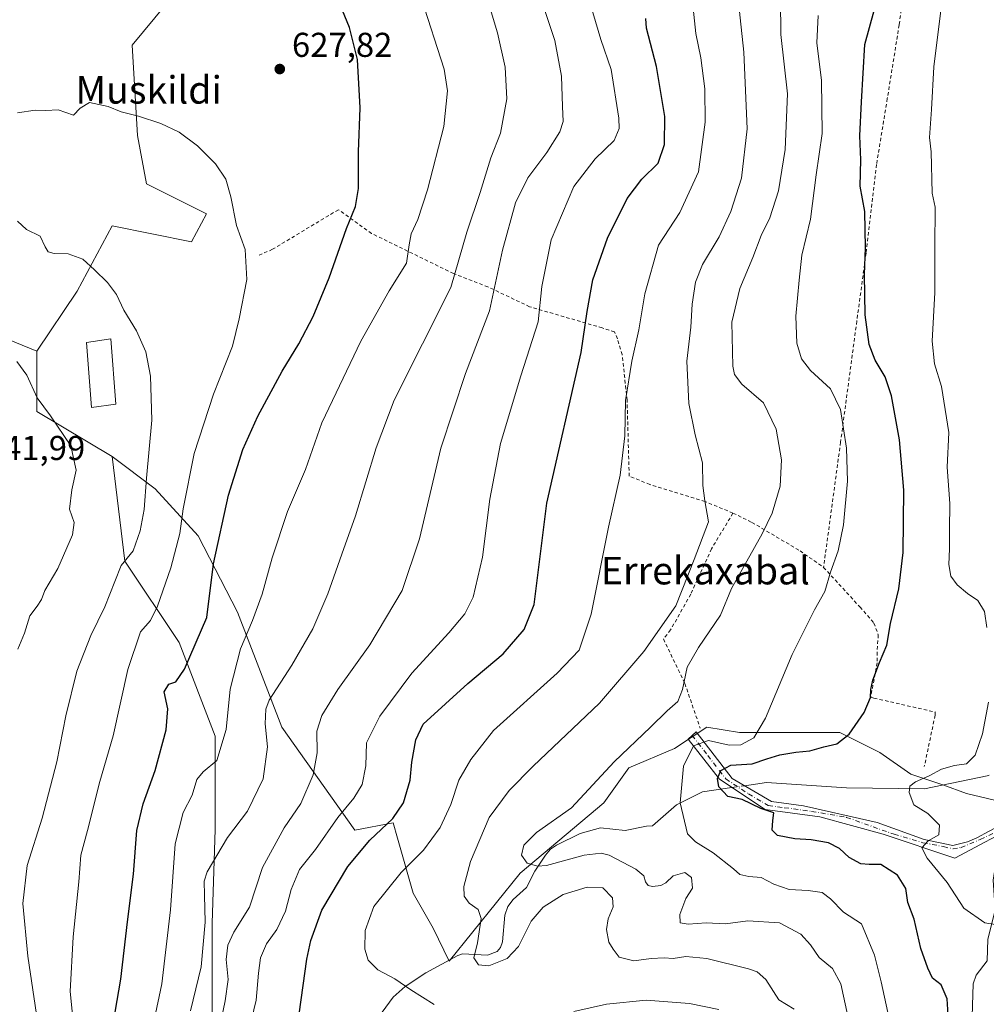
# Model space of a CAD drawing. Units: metres. Extents: x 603583 to 607016, y 4759289 to 4761655.
# Drawn here: x 604821 to 605101, y 4760091 to 4760377 of the extents above; entities that cross this region are included whole.
import ezdxf
from ezdxf.enums import TextEntityAlignment as Align

# ---------------------------------------------------------------- set-up
doc = ezdxf.new("R2010")
doc.units = ezdxf.units.M
doc.header["$MEASUREMENT"] = 0
doc.linetypes.add('DGN Style 2', pattern=[1.6480167562047852, 0.988810053722871, -0.6592067024819142])
doc.linetypes.add('DGN Style 4', pattern=[2.6384748266838614, 1.318413404963828, -0.6592067024819142, 0.001648016756204785, -0.6592067024819142])
for name, color, linetype, lineweight in [('Alambrada', 7, 'DGN Style 2', 0), ('Arbolado forestal CxS', 92, 'Continuous', 0), ('Camino Cxs', 7, 'Continuous', 0), ('Camino eje', 30, 'DGN Style 4', 13), ('Cementerio Cxs', 135, 'Continuous', 0), ('Corriente natural lineal', 142, 'Continuous', 13), ('Corriente natural lineal oculto', 9, 'DGN Style 4', 13), ('Curva de nivel maestra', 30, 'Continuous', 30), ('Curva de nivel normal', 30, 'Continuous', 0), ('Edificación Cxs', 1, 'Continuous', 13), ('Prado CxS', 92, 'Continuous', 0), ('Punto de cota en terreno', 7, 'Continuous', 0), ('Rótulo de punto de cota en terreno', 7, 'Continuous', 0), ('Texto cartográfico', 7, 'Continuous', 0)]:
    doc.layers.add(name, color=color, linetype=linetype, lineweight=lineweight)
doc.styles.add('Style-Arial', font='txt')

# ---------------------------------------------------------------- blocks, each defined once
blk = doc.blocks.new('*U6')
at = {"layer": 'Arbolado forestal CxS', "color": 92, "linetype": 'Continuous', "lineweight": 0}
for points in [[(604894.7506999997, 4760532.8289, 608.0285000000003), (604899.8457000004, 4760516.382300001, 609.7795999999944), (604885.4024, 4760469.8935, 618.5320999999967), (604879.4576000003, 4760445.026900001, 621.9465000000055), (604872.1764000002, 4760436.290100001, 622.3815000000031), (604881.0393000003, 4760408.827099999, 625.6904000000068), (604866.3503000002, 4760385.3233, 626.8729000000021), (604853.2438000003, 4760369.303500001, 628.0325000000012), (604854.6993000006, 4760343.091499999, 630.5181000000011), (604857.3586999997, 4760329.067500001, 631.6441000000051), (604874.8060999997, 4760320.343699999, 630.9606000000058), (604870.4441000001, 4760312.2433, 632.439400000003), (604847.4184999998, 4760316.878900001, 633.5102000000043), (604837.2232999997, 4760297.948100001, 636.1441999999952), (604825.5730999997, 4760280.473099999, 638.9756999999954), (604796.7490999997, 4760292.2455, 638.5809000000008)], [(604876.4266999997, 4760078.5953, 610.9517999999953), (604876.4275000002, 4760114.4955, 613.5920999999944), (604877.3035000004, 4760141.6393, 616.5384000000049), (604877.3041000003, 4760168.783700001, 621.3940000000002), (604866.7972999997, 4760195.9277, 627.3274999999994), (604851.0362999998, 4760219.569900001, 635.3595000000059), (604847.4168999996, 4760249.892300001, 638.1442999999999), (604859.8492999999, 4760240.583900001, 634.6980999999942), (604872.3119000001, 4760226.8751, 628.5194999999949), (604883.8217000002, 4760204.749299999, 622.1680999999953), (604896.6129000002, 4760171.4169, 614.0666000000056), (604917.7987000003, 4760141.506899999, 603.3849999999948), (604928.9637000002, 4760143.5875, 600.6797999999981), (604930.2326999997, 4760139.146700001, 598.9903999999951), (604934.7892000005, 4760123.2007, 593.9238000000041), (604940.6129000002, 4760113.0067, 592.0013000000035), (604945.2156999996, 4760103.496300001, 591.749800000005), (604965.7795000002, 4760129.044299999, 586.2167999999947), (604990.1268999996, 4760149.412500001, 584.6753000000026), (604997.4082000004, 4760159.606500001, 584.5918999999994), (605010.6458000002, 4760165.1853, 582.7480999999971), (605019.9927000003, 4760171.4165, 582.084400000007), (605029.4455000004, 4760169.798900001, 580.9701999999961), (605039.6403000001, 4760169.799100001, 579.6343999999954), (605058.5707, 4760169.798900001, 576.059699999998), (605070.2204999998, 4760163.974099999, 573.494000000006), (605079.1898999996, 4760157.7075, 571.391499999998), (605088.5371000003, 4760154.591499999, 569.7084000000032), (605095.3912000004, 4760152.099500001, 568.8366999999998), (605103.4918999998, 4760150.2301, 568.0668000000006)]]:
    blk.add_polyline3d(points, dxfattribs=at)
blk = doc.blocks.new('*U10')
at = {"layer": 'Prado CxS', "color": 92, "linetype": 'Continuous', "lineweight": 0}
blk.add_polyline3d([(605103.4918999998, 4760150.2301, 568.0668000000006), (605095.3912000004, 4760152.099500001, 568.8366999999998), (605088.5371000003, 4760154.591499999, 569.7084000000032), (605079.1898999996, 4760157.7075, 571.391499999998), (605070.2204999998, 4760163.974099999, 573.494000000006), (605058.5707, 4760169.798900001, 576.059699999998), (605039.6403000001, 4760169.799100001, 579.6343999999954), (605029.4455000004, 4760169.798900001, 580.9701999999961), (605019.9927000003, 4760171.4165, 582.084400000007), (605010.6458000002, 4760165.1853, 582.7480999999971), (604997.4082000004, 4760159.606500001, 584.5918999999994), (604990.1268999996, 4760149.412500001, 584.6753000000026), (604965.7795000002, 4760129.044299999, 586.2167999999947), (604945.2156999996, 4760103.496300001, 591.749800000005), (604940.6129000002, 4760113.0067, 592.0013000000035), (604934.7892000005, 4760123.2007, 593.9238000000041), (604930.2326999997, 4760139.146700001, 598.9903999999951), (604928.9637000002, 4760143.5875, 600.6797999999981), (604917.7987000003, 4760141.506899999, 603.3849999999948), (604896.6129000002, 4760171.4169, 614.0666000000056), (604883.8217000002, 4760204.749299999, 622.1680999999953), (604872.3119000001, 4760226.8751, 628.5194999999949), (604859.8492999999, 4760240.583900001, 634.6980999999942), (604847.4168999996, 4760249.892300001, 638.1442999999999), (604825.5727000004, 4760262.999500001, 640.3641999999963), (604825.5730999997, 4760280.473099999, 638.9756999999954), (604837.2232999997, 4760297.948100001, 636.1441999999952), (604847.4184999998, 4760316.878900001, 633.5102000000043), (604870.4441000001, 4760312.2433, 632.439400000003), (604874.8060999997, 4760320.343699999, 630.9606000000058), (604857.3586999997, 4760329.067500001, 631.6441000000051), (604854.6993000006, 4760343.091499999, 630.5181000000011), (604853.2438000003, 4760369.303500001, 628.0325000000012), (604866.3503000002, 4760385.3233, 626.8729000000021)], dxfattribs=at)
blk = doc.blocks.new('5PATER')
at = {"layer": 'Cementerio Cxs', "linetype": 'Continuous', "lineweight": 0}
h = blk.add_hatch(color=51, dxfattribs=at)
edge = h.paths.add_edge_path()
edge.add_ellipse((0, 0), major_axis=(-0.1095731443231308, -0.1110710700762829), ratio=0.9994222409660322, start_angle=0, end_angle=360)

msp = doc.modelspace()

# ---------------------------------------------------------------- linework, layer by layer
at = {"layer": 'Alambrada', "color": 7, "linetype": 'DGN Style 2', "lineweight": 0}
for points in [[(605079.2600999996, 4760417.470100001, 576.2652999999991), (605079.1201, 4760400.790100001, 574.4354000000021), (605075.8400999998, 4760375.2301, 572.9707000000053), (605072.3901000004, 4760353.8101, 573.0406999999977), (605069.2600999996, 4760334.6801, 573.8567999999941), (605066.2301000003, 4760308.970100001, 575.0742000000029), (605063.5301000001, 4760289.200099999, 575.6362999999983), (605058.8300999999, 4760254.110099999, 580.4949999999953), (605053.8901000004, 4760217.7501, 580.9765000000043)], [(605027.5800999999, 4760233.4901, 588.7957000000024), (605019.4600999998, 4760236.870100001, 590.230899999995), (605003.4801000003, 4760241.800100001, 593.1539000000049), (604997.4801000003, 4760244.2301, 594.783500000005), (604996.8501000004, 4760266.2401, 595.6451999999991), (604995.4401000004, 4760279.4901, 596.9814000000042), (604994.0500999996, 4760284.100099999, 597.5972999999941), (604993.1901000004, 4760286.100099999, 597.859700000001), (604989.6401000004, 4760287.2601, 599.0240000000049), (604968.5601000005, 4760293.4001, 606.9603000000062), (604956.4600999998, 4760299.1501, 612.1943000000028), (604946.4600999998, 4760303.020099999, 616.2229999999981), (604922.6700999998, 4760314.670100001, 623.8169000000053), (604913.0701000001, 4760321.5601, 626.1296000000002), (604893.9301000005, 4760310.0701, 630.6392999999953), (604889.4801000003, 4760308.090100001, 635.5056999999942)], [(605027.5800999999, 4760233.4901, 588.7957000000024), (605021.3601000002, 4760223.130100001, 589.5268000000069), (605015.3201000001, 4760209.9301, 589.8196000000025), (605009.4801000003, 4760199.600099999, 589.6594999999943), (605007.4200999998, 4760196.9801, 589.7771999999968), (605013.6201, 4760184.050100001, 586.4716999999946), (605018.0500999996, 4760171.130100001, 588.4959999999992)], [(605027.5800999999, 4760233.4901, 588.7957000000024), (605033.0701000001, 4760230.8101, 586.4355999999971), (605047.0500999996, 4760222.5601, 583.0152999999991), (605053.8901000004, 4760217.7501, 580.9765000000043)], [(605053.8901000004, 4760217.7501, 580.9765000000043), (605064.4600999998, 4760206.2401, 578.1324000000022), (605068.5100999996, 4760201.5801, 577.2100999999967), (605069.7500999998, 4760198.1601, 576.8653999999951), (605069.4401000004, 4760193.1801, 576.7550000000047), (605069.4401000004, 4760190.0701, 576.4177000000054), (605067.5800999999, 4760180.120100001, 576.6640999999945), (605068.5100999996, 4760179.8101, 576.4263000000064), (605086.2401000002, 4760175.770099999, 572.439400000003), (605086.2401000002, 4760174.840100001, 572.5353000000032), (605083.1300999997, 4760159.9101, 572.7621999999974)]]:
    msp.add_polyline3d(points, dxfattribs=at)
at = {"layer": 'Arbolado forestal CxS', "color": 92, "linetype": 'Continuous', "lineweight": 0, "extrusion": (0.1472116459492339, 0.07834666383500268, 0.9859972269549456), "elevation": 462619.4903828243, "flags": 128}
msp.add_lwpolyline([(3918061.596515308, -2731457.68734804), (3918046.171595199, -2731449.361096246), (3918024.33832996, -2731462.672904931)], dxfattribs=at)
at = {"layer": 'Arbolado forestal CxS', "color": 92, "linetype": 'Continuous', "lineweight": 0}
for points in [[(604914.9035, 4760685.104900001, 559.1025999999983), (604913.3354000002, 4760671.0985, 561.7758999999933), (604901.3503000002, 4760614.754899999, 579.5182999999961), (604889.7002999998, 4760594.3671, 587.2253000000055), (604889.1431999998, 4760552.1459, 604.0440999999992), (604894.7506999997, 4760532.8289, 608.0285000000003), (604899.8457000004, 4760516.382300001, 609.7795999999944), (604885.4024, 4760469.8935, 618.5320999999967), (604879.4576000003, 4760445.026900001, 621.9465000000055), (604872.1764000002, 4760436.290100001, 622.3815000000031), (604881.0393000003, 4760408.827099999, 625.6904000000068), (604866.3503000002, 4760385.3233, 626.8729000000021), (604853.2438000003, 4760369.303500001, 628.0325000000012), (604854.6993000006, 4760343.091499999, 630.5181000000011), (604857.3586999997, 4760329.067500001, 631.6441000000051), (604874.8060999997, 4760320.343699999, 630.9606000000058), (604870.4441000001, 4760312.2433, 632.439400000003), (604847.4184999998, 4760316.878900001, 633.5102000000043), (604837.2232999997, 4760297.948100001, 636.1441999999952), (604825.5730999997, 4760280.473099999, 638.9756999999954)], [(604668.1253000004, 4760325.954500001, 643.074099999998), (604689.0477, 4760322.892300001, 638.142200000002), (604722.3213999998, 4760308.8825, 630.596000000005), (604748.5897000004, 4760301.877499999, 633.6135000000068), (604796.7490999997, 4760292.2455, 638.5809000000008), (604825.5730999997, 4760280.473099999, 638.9756999999954)], [(604796.7490999997, 4760292.2455, 638.5809000000008), (604825.5730999997, 4760280.473099999, 638.9756999999954), (604825.5727000004, 4760262.999500001, 640.3641999999963), (604847.4168999996, 4760249.892300001, 638.1442999999999), (604851.0362999998, 4760219.569900001, 635.3595000000059), (604866.7972999997, 4760195.9277, 627.3274999999994), (604877.3041000003, 4760168.783700001, 621.3940000000002), (604877.3035000004, 4760141.6393, 616.5384000000049), (604876.4275000002, 4760114.4955, 613.5920999999944), (604876.4266999997, 4760078.5953, 610.9517999999953)], [(604719.4194999998, 4760137.6295, 646.5246999999945), (604713.5610999997, 4760116.247300001, 645.6670000000013), (604731.9488000004, 4760085.600500001, 640.2407999999997), (604747.7094999999, 4760065.461300001, 639.2692999999999), (604764.3463000003, 4760065.461300001, 639.3558000000048), (604791.4907999998, 4760052.327099999, 637.5668000000006), (604809.0026000004, 4760033.0635, 637.1477000000014), (604846.6542999997, 4760031.312100001, 624.679999999993), (604865.9184999998, 4760042.6951, 616.577099999995), (604876.4266999997, 4760078.5953, 610.9517999999953), (604876.4275000002, 4760114.4955, 613.5920999999944), (604877.3035000004, 4760141.6393, 616.5384000000049), (604877.3041000003, 4760168.783700001, 621.3940000000002), (604866.7972999997, 4760195.9277, 627.3274999999994), (604851.0362999998, 4760219.569900001, 635.3595000000059), (604847.4168999996, 4760249.892300001, 638.1442999999999)], [(604847.4168999996, 4760249.892300001, 638.1442999999999), (604859.8492999999, 4760240.583900001, 634.6980999999942), (604872.3119000001, 4760226.8751, 628.5194999999949), (604883.8217000002, 4760204.749299999, 622.1680999999953), (604896.6129000002, 4760171.4169, 614.0666000000056), (604917.7987000003, 4760141.506899999, 603.3849999999948), (604928.9637000002, 4760143.5875, 600.6797999999981), (604930.2326999997, 4760139.146700001, 598.9903999999951), (604934.7892000005, 4760123.2007, 593.9238000000041), (604940.6129000002, 4760113.0067, 592.0013000000035), (604945.2156999996, 4760103.496300001, 591.749800000005), (604965.7795000002, 4760129.044299999, 586.2167999999947), (604990.1268999996, 4760149.412500001, 584.6753000000026), (604997.4082000004, 4760159.606500001, 584.5918999999994), (605010.6458000002, 4760165.1853, 582.7480999999971), (605019.9927000003, 4760171.4165, 582.084400000007), (605029.4455000004, 4760169.798900001, 580.9701999999961), (605039.6403000001, 4760169.799100001, 579.6343999999954), (605058.5707, 4760169.798900001, 576.059699999998), (605070.2204999998, 4760163.974099999, 573.494000000006), (605079.1898999996, 4760157.7075, 571.391499999998), (605088.5371000003, 4760154.591499999, 569.7084000000032), (605095.3912000004, 4760152.099500001, 568.8366999999998), (605103.4918999998, 4760150.2301, 568.0668000000006)]]:
    msp.add_polyline3d(points, dxfattribs=at)
at = {"layer": 'Camino Cxs', "color": 7, "linetype": 'Continuous', "lineweight": 0}
msp.add_polyline3d([(605111.1429000003, 4760146.0767, 572.6217999999935), (605111.2253000002, 4760143.641899999, 571.1637999999948), (605091.9978999998, 4760133.343900001, 571.9116999999969), (605071.1486999998, 4760140.3289, 576.4337999999989), (605052.8300999999, 4760145.370100001, 586.994000000006), (605036.9200999998, 4760147.4901, 591.656099999993), (605023.6601, 4760156.2501, 594.4150999999983), (605014.6101000002, 4760167.9301, 592.8312000000005), (605016.9001000002, 4760170.050100001, 590.3019000000058), (605027.3400999998, 4760156.470100001, 592.020399999994), (605038.7500999998, 4760149.840100001, 591.257500000007), (605048.0301000001, 4760148.5101, 586.6996999999974), (605069.4288999997, 4760143.689099999, 575.7807999999932), (605083.1079000002, 4760138.794299999, 577.0136000000057), (605091.3629000002, 4760136.995100001, 574.823000000004), (605095.6492999997, 4760138.1063, 571.4894000000058), (605098.3479000004, 4760139.217700001, 569.5430000000051), (605101.9993000003, 4760141.1755, 568.9219000000012), (605110.7304999996, 4760145.8323, 572.5525000000052)], close=True, dxfattribs=at)
msp.add_polyline3d([(605111.2253000002, 4760143.641899999, 571.1637999999948), (605091.9978999998, 4760133.343900001, 571.9116999999969), (605071.1486999998, 4760140.3289, 576.4337999999989), (605052.8300999999, 4760145.370100001, 586.994000000006), (605036.9200999998, 4760147.4901, 591.656099999993), (605023.6601, 4760156.2501, 594.4150999999983), (605014.6101000002, 4760167.9301, 592.8312000000005), (605016.9001000002, 4760170.050100001, 590.3019000000058), (605027.3400999998, 4760156.470100001, 592.020399999994), (605038.7500999998, 4760149.840100001, 591.257500000007), (605048.0301000001, 4760148.5101, 586.6996999999974), (605069.4288999997, 4760143.689099999, 575.7807999999932), (605083.1079000002, 4760138.794299999, 577.0136000000057), (605091.3629000002, 4760136.995100001, 574.823000000004), (605095.6492999997, 4760138.1063, 571.4894000000058), (605098.3479000004, 4760139.217700001, 569.5430000000051), (605101.9993000003, 4760141.1755, 568.9219000000012), (605110.7304999996, 4760145.8323, 572.5525000000052), (605111.1429000003, 4760146.0767, 572.6217999999935)], dxfattribs=at)
at = {"layer": 'Camino eje', "color": 30, "linetype": 'DGN Style 4', "lineweight": 13}
msp.add_polyline3d([(605015.7550999997, 4760168.9901, 591.539300000004), (605020.2801000001, 4760163.1501, 593.6569000000018), (605025.5000999998, 4760156.360099999, 593.2163), (605032.1300999997, 4760151.9801, 594.2531000000017), (605037.8350999998, 4760148.665100001, 591.3798999999999), (605042.4751000004, 4760148.0001, 588.6987999999983), (605050.4301000005, 4760146.940099999, 587.1931999999942), (605060.5654999996, 4760145.1973, 578.4955000000045), (605074.3766999999, 4760140.275900001, 576.571100000001), (605082.7374999998, 4760137.841700001, 577.107600000003), (605088.7171, 4760136.704100001, 577.545299999998), (605091.4688999997, 4760136.0427, 574.2670000000071), (605093.7971000001, 4760136.4659, 572.4557000000059), (605099.3535000002, 4760138.767899999, 569.4435999999987), (605103.7455000002, 4760140.8051, 569.5999000000012), (605108.3229, 4760143.3715, 571.9250999999931), (605111.1816999996, 4760144.927300001, 571.9363000000012)], dxfattribs=at)
at = {"layer": 'Corriente natural lineal', "color": 142, "linetype": 'Continuous', "lineweight": 13}
for points in [[(605030.9517000001, 4760154.3715, 574.417300000001), (605037.3405999999, 4760155.296499999, 573.7896999999939), (605060.5676999995, 4760153.736, 572.3622000000032), (605083.1801000005, 4760153.4901, 570.0898000000016), (605101.4101, 4760157.220100001, 569.3282999999938), (605101.9924999997, 4760157.429, 569.3237999999983)], [(604925.7751000002, 4760088.686600001, 595.7194000000018), (604928.9619000005, 4760093.018200001, 595.4495000000024), (604932.3936999999, 4760096.0647, 594.9133000000002), (604938.4342999998, 4760100.098200001, 593.1379000000015), (604947.6804000001, 4760105.1489, 591.3839000000007), (604949.1229999998, 4760105.574899999, 591.2727000000014), (604956.3158, 4760105.201400001, 590.7293999999965), (604959.1774000004, 4760106.2454, 590.0258000000031), (604960.1573999999, 4760107.439900001, 589.2315999999992), (604960.7052999996, 4760109.0875, 588.9848000000056), (604961.3486000003, 4760116.8125, 588.6977999999945), (604962.2269000001, 4760119.365800001, 588.2553000000044), (604963.8356999997, 4760121.394099999, 587.7804999999935), (604967.6882999997, 4760124.8038, 586.5999000000012), (604970.0498000003, 4760129.539100001, 585.3748999999953), (604973.1600000003, 4760134.222100001, 584.4861999999994), (604974.6507000001, 4760135.9549, 584.4388000000035), (604976.3197999997, 4760137.1229, 584.2305000000051), (604983.1875999998, 4760140.543299999, 584.0044000000053), (604989.1237000005, 4760142.167500001, 583.9431999999942), (604996.2998000003, 4760141.376, 582.8231999999989), (605002.4901000002, 4760142.6143, 581.9130000000005), (605004.2740000002, 4760142.7301, 581.7636999999959), (605011.1891000001, 4760148.8694, 580.3705000000045), (605018.7082000002, 4760152.598900001, 577.2465999999986), (605027.3032999998, 4760153.8433, 574.9630999999936)], [(605096.9323000005, 4760084.333799999, 573.6587000000001), (605097.3016999997, 4760096.896600001, 572.3503000000055), (605098.1884000005, 4760099.410800001, 572.176099999997), (605101.3421, 4760103.598999999, 571.787599999996), (605101.5206000004, 4760109.832000001, 570.9349999999977), (605103.7019999997, 4760118.2338, 569.3460999999952), (605103.1475000001, 4760126.9575, 568.2290999999968), (605104.5092000002, 4760135.910800001, 567.5280999999959), (605103.7172999998, 4760139.6207, 567.3752999999997)]]:
    msp.add_polyline3d(points, dxfattribs=at)
at = {"layer": 'Corriente natural lineal oculto', "color": 9, "linetype": 'DGN Style 4', "lineweight": 13, "extrusion": (0.144948510432916, 0.0209850354140616, 0.9892166383618654), "elevation": 188158.5664275751, "flags": 128}
msp.add_lwpolyline([(4624348.614149984, -1266933.000949082), (4624348.614149985, -1266936.727571607)], dxfattribs=at)
at = {"layer": 'Curva de nivel maestra', "color": 30, "linetype": 'Continuous', "lineweight": 30, "flags": 128}
for points, elevation in [([(604848.2400000002, 4760088.6601), (604849.9100000003, 4760098.2501), (604851.8399999999, 4760114.920100001), (604853.6200000001, 4760128.7301), (604854.5599999996, 4760141.340100001), (604856.3499999996, 4760149.170100001), (604859.8899999997, 4760158.840100001), (604863.0599999996, 4760170.620100001), (604863.5499999998, 4760176.670100001), (604862.4800000006, 4760181.640100001), (604863.7999999998, 4760183.870100001), (604865.9199999999, 4760184.540100001), (604868.3700000001, 4760188.200099999), (604874.8300000001, 4760203.2301), (604876.8399999999, 4760218.780099999), (604881.1200000001, 4760238.6801), (604885.29, 4760252.0101), (604889.7100000001, 4760261.670100001), (604896.7599999999, 4760274.670100001), (604901.6200000001, 4760282.630100001), (604905.7400000002, 4760290.520099999), (604910.3899999997, 4760301.770099999), (604915.4400000004, 4760316.0801), (604917.9900000002, 4760322.5001), (604918.8899999997, 4760327.710100001), (604918.8600000005, 4760338.340100001), (604919.4000000004, 4760351.120100001), (604918.5800000001, 4760365.110099999), (604916.29, 4760374.470100001), (604910.1399999997, 4760389.3201)], 625), ([(605090.4100000003, 4760081.700099999), (605089.7800000003, 4760092.4801), (605088.0300000003, 4760096.5701), (605085.5199999996, 4760098.4901), (605084.1699999999, 4760101.380100001), (605082.0800000001, 4760107.1501), (605080.2300000006, 4760115.640100001), (605078.3399999999, 4760120.460100001), (605077.7800000003, 4760124.530099999), (605075.3600000005, 4760128.420100001), (605070.5, 4760131.5601), (605067.0999999996, 4760131.5001), (605064.6600000003, 4760131.7301), (605061.2800000003, 4760133.590100001), (605058.4800000006, 4760136.120100001), (605055.3600000005, 4760137.800100001), (605050.2699999996, 4760138.6501), (605045.5499999998, 4760138.920100001), (605040.5099999999, 4760139.960100001), (605038.9299999997, 4760141.5101), (605039.1500000004, 4760144.2401), (605039.4699999997, 4760146.520099999), (605035.7000000002, 4760147.790100001), (605030.2699999996, 4760150.380100001), (605026.1100000005, 4760151.2501), (605023.4400000004, 4760154.030099999), (605023.0899999999, 4760156.440099999), (605024.0999999996, 4760158.790100001), (605026.9400000004, 4760160.3301), (605033.1799999997, 4760160.7501), (605037.4100000003, 4760162.190099999), (605041.2300000006, 4760163.390100001), (605045.79, 4760164.1601), (605049.9400000004, 4760164.4901), (605053.9400000004, 4760165.630100001), (605057.7699999996, 4760166.530099999), (605061.3399999999, 4760169.3201), (605065.7100000001, 4760175.6601), (605067.54, 4760179.950099999), (605067.5899999999, 4760182.3201), (605068.2000000002, 4760184.9901), (605070.1500000004, 4760190.120100001), (605072.2400000002, 4760195.130100001), (605073.3399999999, 4760201.450099999), (605075.6900000004, 4760211.530099999), (605076.9699999997, 4760222.020099999), (605077.1799999997, 4760240.200099999), (605075.9299999997, 4760254.800100001), (605073.5599999996, 4760267.5801), (605071.7599999999, 4760273.0601), (605068.9000000004, 4760277.920100001), (605067.1600000003, 4760282.460100001), (605065.9699999997, 4760291.040100001), (605065.7300000006, 4760302.790100001), (605066.0999999996, 4760310.520099999), (605065.8200000003, 4760321.020099999), (605064.54, 4760328.370100001), (605064.6600000003, 4760336.040100001), (605064.4199999999, 4760342.9901), (605064.8700000001, 4760352.840100001), (605065.8499999996, 4760369.540100001), (605071.2400000002, 4760389.3301)], 575), ([(604901.1600000003, 4760084.5601), (604903.9299999997, 4760104.0001), (604905.0599999996, 4760109.420100001), (604908.29, 4760118.270099999), (604915.8099999996, 4760130.9101), (604922.1900000004, 4760138.540100001), (604928.9000000004, 4760144.850099999), (604932, 4760149.450099999), (604933.8600000005, 4760155.970100001), (604934.3499999996, 4760161.1801), (604935.4900000002, 4760167.700099999), (604937.6699999999, 4760172.2601), (604950.6100000005, 4760184.0001), (604960.8799999999, 4760192.6601), (604966.9699999997, 4760199.720100001), (604969.8700000001, 4760207.0001), (604973.5199999996, 4760236.340100001), (604983.5, 4760280.1501), (604985.2300000006, 4760292.0101), (604986.9500000002, 4760301.1601), (604991.2000000002, 4760313.270099999), (604996.9000000004, 4760324.8201), (605001.1399999997, 4760330.450099999), (605005.8300000001, 4760335.110099999), (605007.7599999999, 4760340.530099999), (605007.8300000001, 4760348.5701), (605005.3700000001, 4760363.100099999), (605002.4500000002, 4760374.290100001), (605002.25, 4760377.040100001)], 600)]:
    msp.add_lwpolyline(points, dxfattribs=dict(at, elevation=elevation))
at = {"layer": 'Curva de nivel normal', "color": 30, "linetype": 'Continuous', "lineweight": 0, "flags": 128}
for points, elevation in [([(605089.4400000004, 4760391.84), (605085.9000000004, 4760363), (605085.2599999999, 4760350.630000001), (605084.5999999996, 4760342.560000001), (605085.0800000001, 4760338.34), (605085.4299999997, 4760326.390000001), (605086.2800000003, 4760322.26), (605086.1399999997, 4760310.67), (605086.1699999999, 4760297.5), (605085.3700000001, 4760283.41), (605086.0999999996, 4760276.82), (605088.0999999996, 4760270.27), (605090.2100000001, 4760256.939999999), (605089.7599999999, 4760246.83), (605090.5599999996, 4760236.25), (605090.3899999997, 4760228.619999999), (605090.4199999999, 4760223.09), (605090.2699999996, 4760218.57), (605090.8700000001, 4760215.24), (605092.6399999997, 4760212.710000001), (605095.6399999997, 4760210.210000001), (605098.7000000002, 4760208.100000001), (605100.5499999998, 4760204.930000001), (605101.29, 4760200.279999999)], 570), ([(605045.3700000001, 4760089.550000001), (605040.9400000004, 4760092.199999999), (605037.0899999999, 4760098.15), (605034.5800000001, 4760100.41), (605032.1200000001, 4760101.279999999), (605020.0300000003, 4760104.279999999), (605013.9400000004, 4760104.859999999), (605010.2699999996, 4760104.199999999), (605007.6299999999, 4760104.41), (605003.8399999999, 4760104.27), (604998.79, 4760103.52), (604994.54, 4760104.58), (604992.79, 4760106.92), (604991.5800000001, 4760108.939999999), (604990.8499999996, 4760112.66), (604991.3399999999, 4760115.74), (604992.7999999998, 4760119.199999999), (604992.5899999999, 4760121.850000001), (604989.7999999998, 4760124.779999999), (604985.2699999996, 4760124.9), (604978.2699999996, 4760122.810000001), (604972.5, 4760119.15), (604969.0199999996, 4760115.09), (604965.3200000003, 4760107.67), (604962.04, 4760104.210000001), (604956.7199999997, 4760102.119999999), (604953.7699999996, 4760102.380000001), (604952.4000000004, 4760104.460000001), (604953.4000000004, 4760108.800000001), (604954.4699999997, 4760115.850000001), (604953.5899999999, 4760118.49), (604950.9699999997, 4760120.34), (604949.5700000003, 4760122.34), (604949.5, 4760125.15), (604951.4000000004, 4760132.4), (604956.7999999998, 4760145.16), (604962.6500000004, 4760153), (604969.5499999998, 4760160.100000001), (604988.8700000001, 4760178.34), (605001.7100000001, 4760193.359999999), (605010.9800000006, 4760206.59), (605016.3200000003, 4760220.050000001), (605020.4699999997, 4760230.99), (605019.4000000004, 4760237.08), (605018.8099999996, 4760241.539999999), (605018.7300000006, 4760248.050000001), (605016.6100000005, 4760256.24), (605014.8099999996, 4760265.34), (605014.2000000002, 4760277.630000001), (605015.3200000003, 4760287.430000001), (605015.7400000002, 4760294.140000001), (605016.7400000002, 4760300.52), (605018.79, 4760305.640000001), (605023.5999999996, 4760313.720000001), (605026.9800000006, 4760321.01), (605030.0700000003, 4760330.67), (605031.7400000002, 4760345.01), (605030.7699999996, 4760367.24), (605028.6600000003, 4760387.34)], 590), ([(604859.54, 4760086.34), (604861.7800000003, 4760096.84), (604864.3300000001, 4760118.4), (604865.6799999997, 4760137.550000001), (604868.0199999996, 4760146.630000001), (604870.6500000004, 4760151.609999999), (604872, 4760156.220000001), (604873.8300000001, 4760158.430000001), (604877.7300000006, 4760161.67), (604880.5, 4760170.67), (604881.6600000003, 4760182.449999999), (604884.6299999999, 4760194.100000001), (604888.1600000003, 4760202.289999999), (604890.9800000006, 4760209.980000001), (604893.8399999999, 4760220.550000001), (604898.3200000003, 4760233.970000001), (604903.5, 4760246.17), (604908.2999999998, 4760259.720000001), (604919.5700000003, 4760283.430000001), (604927.75, 4760298.039999999), (604932.8600000005, 4760306.02), (604933.6299999999, 4760311.359999999), (604934.2199999997, 4760314.600000001), (604936.0999999996, 4760318.67), (604938.9400000004, 4760327.34), (604943.6600000003, 4760345.67), (604944.7300000006, 4760356.02), (604943.7800000003, 4760362.350000001), (604937.1200000001, 4760383.119999999)], 620), ([(604878.6500000004, 4760084.480000001), (604880.2100000001, 4760091.930000001), (604881.0800000001, 4760098.119999999), (604880.4600000001, 4760103.949999999), (604880.9400000004, 4760108.140000001), (604882.7400000002, 4760111.890000001), (604887.2100000001, 4760119.180000001), (604891.0599999996, 4760130.689999999), (604897.3399999999, 4760142.189999999), (604902.1100000005, 4760149.210000001), (604905.7800000003, 4760157.539999999), (604906.9000000004, 4760163.9), (604906.8200000003, 4760170.220000001), (604908.2400000002, 4760174.800000001), (604912.9400000004, 4760182.32), (604922.2199999997, 4760195.300000001), (604931.5599999996, 4760211.039999999), (604936.5599999996, 4760226.01), (604942.8200000003, 4760252.34), (604949.9800000006, 4760273.980000001), (604956.9199999999, 4760292.25), (604960.7199999997, 4760309.789999999), (604964.4800000006, 4760323.550000001), (604968.04, 4760330.83), (604973.5199999996, 4760338.16), (604977.3700000001, 4760344.119999999), (604978.3399999999, 4760347.16), (604978.1200000001, 4760351.470000001), (604977.8300000001, 4760360.350000001), (604975.8700000001, 4760370.67), (604972.2400000002, 4760381.699999999)], 610), ([(604885.6299999999, 4760077.33), (604889.1500000004, 4760092.140000001), (604889.8399999999, 4760100.01), (604890.4299999997, 4760104.380000001), (604892.2199999997, 4760108.51), (604895.1699999999, 4760112.609999999), (604897.7199999997, 4760117.930000001), (604899.3899999997, 4760124.24), (604901.7800000003, 4760130.060000001), (604906.4199999999, 4760135.91), (604912.8899999997, 4760145.180000001), (604917.54, 4760150.779999999), (604919.9600000001, 4760154.699999999), (604921.0700000003, 4760160.119999999), (604921.2599999999, 4760166.82), (604925.04, 4760174.529999999), (604934.3799999999, 4760187.01), (604945.0700000003, 4760198.800000001), (604949.7999999998, 4760204.24), (604952.1699999999, 4760209.130000001), (604954.9199999999, 4760220.74), (604956.9699999997, 4760237.550000001), (604960.0899999999, 4760253.67), (604965.9699999997, 4760273.34), (604971, 4760289.01), (604972.0700000003, 4760299.289999999), (604974.8600000005, 4760312.810000001), (604981.4400000004, 4760328.289999999), (604987.5800000001, 4760336.289999999), (604993.0599999996, 4760341.680000001), (604994.5099999999, 4760345.140000001), (604994.4600000001, 4760348.140000001), (604992.1900000004, 4760362.26), (604989.2699999996, 4760371), (604986.1500000004, 4760381.359999999)], 605), ([(605060.9199999999, 4760087.529999999), (605058.9100000003, 4760096.84), (605056.4299999997, 4760101.33), (605052.5800000001, 4760104.529999999), (605050.0599999996, 4760108.199999999), (605047.2999999998, 4760111.25), (605041.1299999999, 4760114.630000001), (605031.9400000004, 4760115.17), (605025.4199999999, 4760114.26), (605019.8399999999, 4760114.619999999), (605014.5999999996, 4760114.189999999), (605012.2400000002, 4760114.600000001), (605012.1699999999, 4760117), (605013.8700000001, 4760121.67), (605015.8799999999, 4760124.630000001), (605015.5300000003, 4760127.730000001), (605013.5700000003, 4760129.189999999), (605010.2699999996, 4760128.26), (605008.1100000005, 4760126.180000001), (605006.6100000005, 4760125.380000001), (605004.2699999996, 4760125.16), (605002.9400000004, 4760125.430000001), (605002.2199999997, 4760126.5), (605001.7400000002, 4760128.180000001), (604999.4299999997, 4760130.180000001), (604991.6699999999, 4760134.180000001), (604989.3700000001, 4760134.789999999), (604984.3899999997, 4760134.230000001), (604973.4199999999, 4760131.26), (604970.8099999996, 4760131.029999999), (604967.8099999996, 4760131.880000001), (604966.1699999999, 4760134.24), (604966.9299999997, 4760137.140000001), (604970.5999999996, 4760140.800000001), (604980.7599999999, 4760148.01), (604993.1500000004, 4760161.34), (605003.6799999997, 4760171.34), (605008.4800000006, 4760176.09), (605011.54, 4760178.859999999), (605012.9800000006, 4760182.289999999), (605014.3099999996, 4760188.800000001), (605017.5800000001, 4760194.5), (605023.9400000004, 4760203.869999999), (605027.1500000004, 4760211.640000001), (605036.0999999996, 4760227.5), (605038.9900000002, 4760233.460000001), (605041.3300000001, 4760241.34), (605041.6399999997, 4760249.01), (605040.0800000001, 4760257.91), (605036.4600000001, 4760265.470000001), (605030.1799999997, 4760270.91), (605028.0300000003, 4760273.689999999), (605027.54, 4760276.140000001), (605027.2599999999, 4760288.91), (605029.5899999999, 4760298.67), (605033.3499999996, 4760307.67), (605035.8200000003, 4760314.060000001), (605038.29, 4760319.230000001), (605040.79, 4760327.060000001), (605042.7000000002, 4760339.060000001), (605043.4400000004, 4760355.210000001), (605041.5199999996, 4760372.390000001), (605041.3899999997, 4760382.67)], 585), ([(604870.1399999997, 4760089.01), (604873.2699999996, 4760101.84), (604874.3799999999, 4760114.77), (604874.2199999997, 4760122.619999999), (604874.0599999996, 4760126.65), (604875.0099999999, 4760129.34), (604880.8499999996, 4760139.34), (604886.6299999999, 4760147.01), (604891.2599999999, 4760156.34), (604892.5099999999, 4760165.67), (604891.7800000003, 4760172.34), (604892.0099999999, 4760176.59), (604893, 4760179.180000001), (604899.5499999998, 4760189.350000001), (604905.6100000005, 4760199.91), (604909.9900000002, 4760210.039999999), (604914.0199999996, 4760221.59), (604918.0199999996, 4760232.75), (604924.0700000003, 4760252.470000001), (604929.25, 4760266.300000001), (604945.7199999997, 4760299.01), (604950.3399999999, 4760315.01), (604954.25, 4760326.560000001), (604957.2999999998, 4760336.600000001), (604960.1200000001, 4760343.779999999), (604961.9299999997, 4760353.730000001), (604961.4199999999, 4760362.890000001), (604959.25, 4760372.880000001), (604957.0800000001, 4760379.91)], 615), ([(604940.8700000001, 4760090.930000001), (604934.0899999999, 4760095.17), (604929.4699999997, 4760098.369999999), (604924.5199999996, 4760100.970000001), (604921.7100000001, 4760103.76), (604920.6900000004, 4760106.92), (604920.79, 4760112.32), (604923.3799999999, 4760119.279999999), (604931.2699999996, 4760129.15), (604937.7800000003, 4760135.630000001), (604942.6399999997, 4760142.230000001), (604945.7100000001, 4760148.949999999), (604947.9800000006, 4760156.029999999), (604951.5300000003, 4760162.029999999), (604958.0599999996, 4760170.42), (604976.5499999998, 4760187), (604982.9100000003, 4760193.75), (604986.4000000004, 4760204.199999999), (604991.4800000006, 4760229.42), (604994.8600000005, 4760244.470000001), (604996.1900000004, 4760255.890000001), (604996.4199999999, 4760266.220000001), (604998.2100000001, 4760277.560000001), (605000.2699999996, 4760286.67), (605002.0499999998, 4760297.17), (605005.9400000004, 4760311.26), (605012.2100000001, 4760320.74), (605017.5700000003, 4760332.59), (605019.54, 4760347.01), (605019.4000000004, 4760356.67), (605018.2400000002, 4760365.67), (605016.8099999996, 4760372.67), (605015.9900000002, 4760380.02)], 595), ([(605072.9900000002, 4760086.34), (605070.6399999997, 4760097.449999999), (605068.6900000004, 4760105.199999999), (605064.8799999999, 4760114.34), (605059.6399999997, 4760117.689999999), (605055.8899999997, 4760121.52), (605053.5199999996, 4760123.380000001), (605049.4199999999, 4760124.01), (605043.8899999997, 4760124.289999999), (605039.4199999999, 4760125.800000001), (605035.8200000003, 4760127.74), (605032.1799999997, 4760128), (605029.5700000003, 4760128.600000001), (605027.7699999996, 4760130.289999999), (605021.8300000001, 4760134.9), (605016.6799999997, 4760138.060000001), (605014.3499999996, 4760140.369999999), (605012.3099999996, 4760149.369999999), (605013.2400000002, 4760160.01), (605016.1100000005, 4760165.960000001), (605020.5, 4760167.5), (605026.4400000004, 4760166.15), (605029.8499999996, 4760166.220000001), (605033.6200000001, 4760168.25), (605037.0199999996, 4760174.01), (605044.7400000002, 4760192.439999999), (605051.2400000002, 4760205.41), (605054.2400000002, 4760210.779999999), (605055.9100000003, 4760216.4), (605058.0899999999, 4760222.58), (605059.6900000004, 4760230.07), (605060.8300000001, 4760242.810000001), (605060.5099999999, 4760252.380000001), (605058.7999999998, 4760263.529999999), (605055.8499999996, 4760269.58), (605050.1100000005, 4760274.850000001), (605047.5199999996, 4760278.25), (605046.1200000001, 4760282.859999999), (605045.8099999996, 4760290.689999999), (605046.7800000003, 4760301.109999999), (605047.6200000001, 4760308.4), (605050.1200000001, 4760318.859999999), (605051.7400000002, 4760331.67), (605053.4699999997, 4760343.67), (605053.2999999998, 4760359.01), (605051.9699999997, 4760370.01), (605052.2800000003, 4760377.930000001)], 580), ([(604819.9000000004, 4760349.699999999), (604825.0899999999, 4760350.42), (604828.1100000005, 4760350.350000001), (604831.7599999999, 4760350.59), (604836.1299999999, 4760348.980000001), (604838.0999999996, 4760351.039999999), (604840.8200000003, 4760352.699999999), (604846.2000000002, 4760351.52), (604850.04, 4760349.939999999), (604855.0099999999, 4760348.680000001), (604861.5, 4760346.59), (604866.8200000003, 4760344.039999999), (604872.1799999997, 4760340.060000001), (604877.4100000003, 4760334.869999999), (604880.3499999996, 4760330.390000001), (604881.8399999999, 4760325.34), (604883.4800000006, 4760317.01), (604885.9900000002, 4760310.01), (604886.4699999997, 4760301.34), (604884.25, 4760289.9), (604882.2800000003, 4760281.92), (604876.79, 4760268.029999999), (604871.1699999999, 4760250.84), (604868.04, 4760234.699999999), (604867.0599999996, 4760227.59), (604864.4699999997, 4760217.609999999), (604860.5899999999, 4760206.49), (604858.5199999996, 4760202.32), (604855.6299999999, 4760199.039999999), (604851.9400000004, 4760188.130000001), (604847.6500000004, 4760168.83), (604843.8600000005, 4760155.65), (604840.2699999996, 4760141.42), (604838.2999999998, 4760134.189999999), (604837.7100000001, 4760126.439999999), (604836.0999999996, 4760110.5), (604835.2100000001, 4760094.619999999), (604836.3399999999, 4760083.109999999)], 630), ([(604825.4100000003, 4760088.01), (604822.8700000001, 4760104.939999999), (604821.4800000006, 4760120.210000001), (604822.6799999997, 4760131.189999999), (604827.0300000003, 4760145.01), (604831.3799999999, 4760161.34), (604833.9600000001, 4760174.67), (604837.0899999999, 4760187.67), (604841.1699999999, 4760198.01), (604845.2599999999, 4760206.34), (604848.1600000003, 4760213.67), (604849.9699999997, 4760218.32), (604853.4600000001, 4760222.59), (604855.5499999998, 4760228.32), (604856.6399999997, 4760234.52), (604857.4000000004, 4760243.66), (604858.8799999999, 4760260.5), (604858.54, 4760273.25), (604857.1299999999, 4760280.34), (604854.4900000002, 4760286.4), (604850.7999999998, 4760292.380000001), (604848.6200000001, 4760296.939999999), (604846.0700000003, 4760300.439999999), (604842.2199999997, 4760304.08), (604838.8399999999, 4760307.210000001), (604834.6100000005, 4760308.74), (604830.54, 4760308.880000001), (604828.8399999999, 4760309.300000001), (604827.9100000003, 4760310.74), (604826.5, 4760313.859999999), (604822.5, 4760315.850000001), (604819.9400000004, 4760318.230000001)], 635), ([(604819.7199999997, 4760277.49), (604822.6699999999, 4760273.5), (604825.6500000004, 4760266.939999999), (604829.4900000002, 4760261.779999999), (604835.4299999997, 4760253.039999999), (604836.9500000002, 4760245.970000001), (604835.6399999997, 4760240.25), (604835.04, 4760234.67), (604836.3700000001, 4760230.800000001), (604835.8600000005, 4760227.189999999), (604831.6600000003, 4760217.470000001), (604827.8700000001, 4760211.01), (604826.8600000005, 4760208.380000001), (604825.6600000003, 4760206.49), (604823.4800000006, 4760203.710000001), (604821.9600000001, 4760198.67), (604820, 4760194.01)], 640), ([(605101.7999999998, 4760178.67), (605100.04, 4760169.41), (605097.8799999999, 4760163.27), (605095.3300000001, 4760160.75), (605091.9199999999, 4760160.220000001), (605088.0999999996, 4760159.17), (605084.5300000003, 4760157.279999999), (605080.5599999996, 4760155.539999999), (605078.9000000004, 4760154.279999999), (605078.7000000002, 4760152.380000001), (605080.1200000001, 4760148.83), (605084.1600000003, 4760146.300000001), (605087.5700000003, 4760142.890000001), (605087.3300000001, 4760140.119999999), (605084.2699999996, 4760138.380000001), (605082.4100000003, 4760136.350000001), (605083.9600000001, 4760133.34), (605089.7400000002, 4760126.310000001), (605094.6299999999, 4760118.84), (605100.7100000001, 4760114.630000001), (605103.6699999999, 4760114.119999999)], 570), ([(605023.4600000001, 4760089.460000001), (605014.9400000004, 4760091.220000001), (605002.4199999999, 4760092.119999999), (604990.8700000001, 4760090.939999999), (604981.4199999999, 4760088.82)], 595)]:
    msp.add_lwpolyline(points, dxfattribs=dict(at, elevation=elevation))
at = {"layer": 'Edificación Cxs', "color": 1, "linetype": 'Continuous', "lineweight": 13}
msp.add_polyline3d([(604848.4901000002, 4760265.140100001, 638.3736999999965), (604841.4401000004, 4760264.170100001, 638.8672999999981), (604839.9700999996, 4760282.970100001, 639.077900000004), (604847.0401, 4760284.120100001, 637.7128999999986), (604848.4901000002, 4760265.140100001, 638.3736999999965)], dxfattribs=at)
msp.add_3dface([(604848.4901000002, 4760265.140100001, 639.077900000004), (604841.4401000004, 4760264.170100001, 639.077900000004), (604839.9700999996, 4760282.970100001, 639.077900000004), (604847.0401, 4760284.120100001, 639.077900000004)], dxfattribs=at)
at = {"layer": 'Prado CxS', "color": 92, "linetype": 'Continuous', "lineweight": 0, "extrusion": (0.1472116459492339, 0.07834666383500268, 0.9859972269549456), "elevation": 462619.4903828243, "flags": 128}
msp.add_lwpolyline([(3918061.596515308, -2731457.68734804), (3918046.171595199, -2731449.361096246), (3918024.33832996, -2731462.672904931)], dxfattribs=at)
at = {"layer": 'Prado CxS', "color": 92, "linetype": 'Continuous', "lineweight": 0}
for points in [[(604914.9035, 4760685.104900001, 559.1025999999983), (604913.3354000002, 4760671.0985, 561.7758999999933), (604901.3503000002, 4760614.754899999, 579.5182999999961), (604889.7002999998, 4760594.3671, 587.2253000000055), (604889.1431999998, 4760552.1459, 604.0440999999992), (604894.7506999997, 4760532.8289, 608.0285000000003), (604899.8457000004, 4760516.382300001, 609.7795999999944), (604885.4024, 4760469.8935, 618.5320999999967), (604879.4576000003, 4760445.026900001, 621.9465000000055), (604872.1764000002, 4760436.290100001, 622.3815000000031), (604881.0393000003, 4760408.827099999, 625.6904000000068), (604866.3503000002, 4760385.3233, 626.8729000000021), (604853.2438000003, 4760369.303500001, 628.0325000000012), (604854.6993000006, 4760343.091499999, 630.5181000000011), (604857.3586999997, 4760329.067500001, 631.6441000000051), (604874.8060999997, 4760320.343699999, 630.9606000000058), (604870.4441000001, 4760312.2433, 632.439400000003), (604847.4184999998, 4760316.878900001, 633.5102000000043), (604837.2232999997, 4760297.948100001, 636.1441999999952), (604825.5730999997, 4760280.473099999, 638.9756999999954)], [(604847.4168999996, 4760249.892300001, 638.1442999999999), (604859.8492999999, 4760240.583900001, 634.6980999999942), (604872.3119000001, 4760226.8751, 628.5194999999949), (604883.8217000002, 4760204.749299999, 622.1680999999953), (604896.6129000002, 4760171.4169, 614.0666000000056), (604917.7987000003, 4760141.506899999, 603.3849999999948), (604928.9637000002, 4760143.5875, 600.6797999999981), (604930.2326999997, 4760139.146700001, 598.9903999999951), (604934.7892000005, 4760123.2007, 593.9238000000041), (604940.6129000002, 4760113.0067, 592.0013000000035), (604945.2156999996, 4760103.496300001, 591.749800000005), (604965.7795000002, 4760129.044299999, 586.2167999999947), (604990.1268999996, 4760149.412500001, 584.6753000000026), (604997.4082000004, 4760159.606500001, 584.5918999999994), (605010.6458000002, 4760165.1853, 582.7480999999971), (605019.9927000003, 4760171.4165, 582.084400000007), (605029.4455000004, 4760169.798900001, 580.9701999999961), (605039.6403000001, 4760169.799100001, 579.6343999999954), (605058.5707, 4760169.798900001, 576.059699999998), (605070.2204999998, 4760163.974099999, 573.494000000006), (605079.1898999996, 4760157.7075, 571.391499999998), (605088.5371000003, 4760154.591499999, 569.7084000000032), (605095.3912000004, 4760152.099500001, 568.8366999999998), (605103.4918999998, 4760150.2301, 568.0668000000006)]]:
    msp.add_polyline3d(points, dxfattribs=at)

# ---------------------------------------------------------------- block references
at = {"layer": 'Arbolado forestal CxS', "color": 92, "linetype": 'Continuous', "lineweight": 0}
msp.add_blockref('*U6', (0, 0), dxfattribs=at)
at = {"layer": 'Prado CxS', "color": 92, "linetype": 'Continuous', "lineweight": 0}
msp.add_blockref('*U10', (0, 0), dxfattribs=at)
at = {"layer": 'Punto de cota en terreno', "color": 7, "linetype": 'Continuous', "lineweight": 0, "xscale": 10, "yscale": 10, "zscale": 10}
msp.add_blockref('5PATER', (604896.0499999998, 4760362.380000001, 627.820000000007), dxfattribs=at)

# ---------------------------------------------------------------- texts
at = {"layer": 'Rótulo de punto de cota en terreno', "color": 7, "linetype": 'Continuous', "lineweight": 0, "style": 'Style-Arial'}
for s, p in [('627,82', (604899.5778000001, 4760365.9078)), ('641,99', (604810.4277999997, 4760248.9078))]:
    msp.add_text(s, height=7.000000000000002, dxfattribs=at).set_placement(p)
at = {"layer": 'Texto cartográfico', "color": 7, "linetype": 'Continuous', "lineweight": 0, "style": 'Style-Arial'}
for s, p in [('Muskildi', (604857.9987768288, 4760356.34015)), ('Errekaxabal', (605019.58207439, 4760216.81015))]:
    msp.add_text(s, height=8, dxfattribs=at).set_placement(p, align=Align.MIDDLE_CENTER)

doc.saveas('drawing.dxf')
